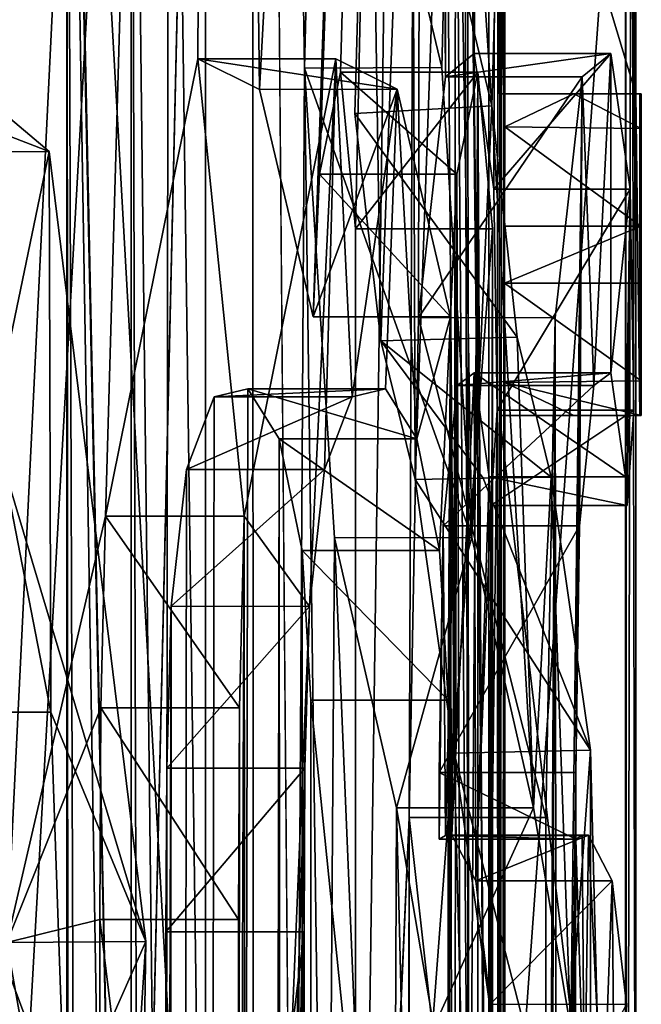
# Model space of a CAD drawing. Units: millimetres. Extents: x -47 to 179, y -10 to 395.
# Drawn here: x 18 to 19, y 118 to 119 of the extents above; entities that cross this region are included whole.
import ezdxf

# ---------------------------------------------------------------- set-up
doc = ezdxf.new("R2010")
doc.units = ezdxf.units.MM
doc.header["$LTSCALE"] = 101.851852
for name, color, linetype in [('1', 7, 'CONTINUOUS'), ('100', 7, 'CONTINUOUS'), ('101', 7, 'CONTINUOUS'), ('103', 7, 'CONTINUOUS'), ('111', 7, 'CONTINUOUS'), ('115', 7, 'CONTINUOUS'), ('116', 7, 'CONTINUOUS'), ('117', 7, 'CONTINUOUS'), ('118', 7, 'CONTINUOUS'), ('119', 7, 'CONTINUOUS'), ('120', 7, 'CONTINUOUS'), ('121', 7, 'CONTINUOUS'), ('122', 7, 'CONTINUOUS'), ('162', 7, 'CONTINUOUS'), ('164', 7, 'CONTINUOUS'), ('165', 7, 'CONTINUOUS'), ('166', 7, 'CONTINUOUS'), ('167', 7, 'CONTINUOUS'), ('168', 7, 'CONTINUOUS'), ('169', 7, 'CONTINUOUS'), ('170', 7, 'CONTINUOUS'), ('182', 7, 'CONTINUOUS'), ('184', 7, 'CONTINUOUS'), ('2', 7, 'CONTINUOUS'), ('200', 7, 'CONTINUOUS'), ('79', 7, 'CONTINUOUS'), ('80', 7, 'CONTINUOUS'), ('81', 7, 'CONTINUOUS'), ('85', 7, 'CONTINUOUS'), ('86', 7, 'CONTINUOUS'), ('87', 7, 'CONTINUOUS'), ('91', 7, 'CONTINUOUS'), ('92', 7, 'CONTINUOUS'), ('93', 7, 'CONTINUOUS'), ('95', 7, 'CONTINUOUS'), ('96', 7, 'CONTINUOUS')]:
    doc.layers.add(name, color=color, linetype=linetype)

msp = doc.modelspace()

# ---------------------------------------------------------------- linework, layer by layer
at = {"layer": '1', "color": 254, "linetype": 'Continuous', "true_color": 0xe6e6e6}
for points in [[(16.17879, 118.955, -8.972), (16.17879, 119.724, -8.972), (18.5, 133.25), (16.17879, 118.955, -8.972)], [(16.36899, 119.1121, -8.6201), (16.17879, 118.955, -8.972), (18.5, 133.25), (16.36899, 119.1121, -8.6201)], [(16.56055, 119.03614, -8.24611), (16.36899, 119.1121, -8.6201), (18.5, 133.25), (16.56055, 119.03614, -8.24611)], [(16.75479, 118.96752, -7.84392), (16.56055, 119.03614, -8.24611), (18.5, 133.25), (16.75479, 118.96752, -7.84392)], [(16.7881, 119.07938, -7.77237), (16.75479, 118.96752, -7.84392), (18.5, 133.25), (16.7881, 119.07938, -7.77237)], [(16.85971, 119.1135, -7.61579), (16.7881, 119.07938, -7.77237), (18.5, 133.25), (16.85971, 119.1135, -7.61579)], [(16.91527, 119.09777, -7.49158), (16.85971, 119.1135, -7.61579), (18.5, 133.25), (16.91527, 119.09777, -7.49158)], [(16.97283, 119.03635, -7.36024), (16.91527, 119.09777, -7.49158), (18.5, 133.25), (16.97283, 119.03635, -7.36024)], [(17.9845, 125.01406, -4.3368), (16.97283, 119.03635, -7.36024), (18.5, 133.25), (17.9845, 125.01406, -4.3368)], [(18.28815, 121.60553, -2.79172), (18.1345, 118.45922, -3.65923), (18.09862, 122.46568, -3.83277), (18.28815, 121.60553, -2.79172)], [(18.5, 121.69423), (18.47752, 119.11172, -0.91174), (18.46045, 121.568, -1.20898), (18.5, 121.69423)], [(18.49188, 119.012, -0.548), (18.47752, 119.11172, -0.91174), (18.5, 121.69423), (18.49188, 119.012, -0.548)], [(18.49439, 118.8499, -0.4554), (18.49188, 119.012, -0.548), (18.5, 121.69423), (18.49439, 118.8499, -0.4554)], [(18.49493, 118.23589, -0.43324), (18.49439, 118.8499, -0.4554), (18.5, 121.69423), (18.49493, 118.23589, -0.43324)], [(18.49648, 117.977, -0.361), (18.49493, 118.23589, -0.43324), (18.5, 121.69423), (18.49648, 117.977, -0.361)], [(18.49897, 117.74757, -0.19565), (18.49648, 117.977, -0.361), (18.5, 121.69423), (18.49897, 117.74757, -0.19565)], [(18.4997, 118.985, -0.106), (18.49897, 117.74757, -0.19565), (18.5, 121.69423), (18.4997, 118.985, -0.106)], [(18.49986, 119.0579, -0.07239), (18.4997, 118.985, -0.106), (18.5, 121.69423), (18.49986, 119.0579, -0.07239)], [(18.5, 119.082, -0.009), (18.49986, 119.0579, -0.07239), (18.5, 121.69423), (18.5, 119.082, -0.009)], [(18.20709, 118.772, -3.279), (18.1345, 118.45922, -3.65923), (18.28815, 121.60553, -2.79172), (18.20709, 118.772, -3.279)], [(18.27459, 119.10768, -2.87916), (18.20709, 118.772, -3.279), (18.28815, 121.60553, -2.79172), (18.27459, 119.10768, -2.87916)], [(18.31987, 119.08537, -2.57533), (18.27459, 119.10768, -2.87916), (18.28815, 121.60553, -2.79172), (18.31987, 119.08537, -2.57533)], [(18.44081, 121.298, -1.47875), (18.31987, 119.08537, -2.57533), (18.28815, 121.60553, -2.79172), (18.44081, 121.298, -1.47875)], [(18.46045, 121.568, -1.20898), (18.45643, 119.09454, -1.26898), (18.44081, 121.298, -1.47875), (18.46045, 121.568, -1.20898)], [(18.47752, 119.11172, -0.91174), (18.45643, 119.09454, -1.26898), (18.46045, 121.568, -1.20898), (18.47752, 119.11172, -0.91174)], [(18.35934, 118.91846, -2.277), (18.31987, 119.08537, -2.57533), (18.44081, 121.298, -1.47875), (18.35934, 118.91846, -2.277)], [(18.36402, 119.02302, -2.23894), (18.35934, 118.91846, -2.277), (18.44081, 121.298, -1.47875), (18.36402, 119.02302, -2.23894)], [(18.37944, 119.09804, -2.10864), (18.36402, 119.02302, -2.23894), (18.44081, 121.298, -1.47875), (18.37944, 119.09804, -2.10864)], [(18.39027, 118.983, -2.012), (18.37944, 119.09804, -2.10864), (18.44081, 121.298, -1.47875), (18.39027, 118.983, -2.012)], [(18.39027, 117.646, -2.012), (18.39027, 118.983, -2.012), (18.44081, 121.298, -1.47875), (18.39027, 117.646, -2.012)], [(18.42964, 118.551, -1.612), (18.39027, 117.646, -2.012), (18.44081, 121.298, -1.47875), (18.42964, 118.551, -1.612)], [(18.43659, 118.91791, -1.53037), (18.42964, 118.551, -1.612), (18.44081, 121.298, -1.47875), (18.43659, 118.91791, -1.53037)], [(18.45643, 119.09454, -1.26898), (18.43659, 118.91791, -1.53037), (18.44081, 121.298, -1.47875), (18.45643, 119.09454, -1.26898)], [(18.4997, 118.943, -0.106), (18.49897, 117.74757, -0.19565), (18.4997, 118.985, -0.106), (18.4997, 118.943, -0.106)], [(18.49971, 117.82597, -0.10443), (18.49897, 117.74757, -0.19565), (18.4997, 118.943, -0.106), (18.49971, 117.82597, -0.10443)], [(18.49986, 118.87018, -0.07254), (18.49971, 117.82597, -0.10443), (18.4997, 118.943, -0.106), (18.49986, 118.87018, -0.07254)], [(18.46492, 118.86803, -1.13873), (18.47752, 118.87735, -0.91173), (18.46104, 118.538, -1.2), (18.46492, 118.86803, -1.13873)], [(18.46104, 118.538, -1.2), (18.47752, 118.87735, -0.91173), (18.47862, 118.50445, -0.88915), (18.46104, 118.538, -1.2)], [(18.47752, 118.87735, -0.91173), (18.4884, 118.801, -0.655), (18.47862, 118.50445, -0.88915), (18.47752, 118.87735, -0.91173)], [(18.31132, 118.86556, -2.63545), (18.33448, 118.82882, -2.46916), (18.14467, 31.2, -3.60846), (18.31132, 118.86556, -2.63545)], [(18.2868, 118.8597, -2.80055), (18.31132, 118.86556, -2.63545), (18.14467, 31.2, -3.60846), (18.2868, 118.8597, -2.80055)], [(18.45455, 118.76501, -1.29599), (18.46492, 118.86803, -1.13873), (18.45639, 118.5376, -1.26949), (18.45455, 118.76501, -1.29599)], [(18.45639, 118.5376, -1.26949), (18.46492, 118.86803, -1.13873), (18.46104, 118.538, -1.2), (18.45639, 118.5376, -1.26949)], [(18.5, 118.846, -0.009), (18.49971, 117.82597, -0.10443), (18.49986, 118.87018, -0.07254), (18.5, 118.846, -0.009)], [(18.26642, 118.80641, -2.93053), (18.2868, 118.8597, -2.80055), (18.14467, 31.2, -3.60846), (18.26642, 118.80641, -2.93053)], [(18.48964, 118.78, -0.619), (18.49439, 118.8499, -0.4554), (18.48913, 118.41386, -0.63411), (18.48964, 118.78, -0.619)], [(18.48913, 118.41386, -0.63411), (18.49439, 118.8499, -0.4554), (18.49493, 118.23589, -0.43324), (18.48913, 118.41386, -0.63411)], [(18.4964, 117.8762, 0.36482), (18.49764, 117.77747, 0.29577), (18.49608, 118.846, 0.381), (18.4964, 117.8762, 0.36482)], [(18.49608, 118.846, 0.381), (18.49764, 117.77747, 0.29577), (18.49909, 118.846, 0.18372), (18.49608, 118.846, 0.381)], [(18.49608, 118.007, 0.381), (18.4964, 117.8762, 0.36482), (18.49608, 118.846, 0.381), (18.49608, 118.007, 0.381)], [(18.49764, 117.77747, 0.29577), (18.49915, 117.73922, 0.17729), (18.49909, 118.846, 0.18372), (18.49764, 117.77747, 0.29577)], [(18.49915, 117.73922, 0.17729), (18.49999, 117.7827, 0.02061), (18.49909, 118.846, 0.18372), (18.49915, 117.73922, 0.17729)], [(18.49909, 118.846, 0.18372), (18.49999, 117.7827, 0.02061), (18.5, 118.846, -0.009), (18.49909, 118.846, 0.18372)], [(18.49999, 117.7827, 0.02061), (18.49971, 117.82597, -0.10443), (18.5, 118.846, -0.009), (18.49999, 117.7827, 0.02061)], [(18.14467, 31.2, -3.60846), (18.33448, 118.82882, -2.46916), (18.34179, 31.2, -2.4143), (18.14467, 31.2, -3.60846)], [(18.33448, 118.82882, -2.46916), (18.35129, 118.7469, -2.34096), (18.34179, 31.2, -2.4143), (18.33448, 118.82882, -2.46916)], [(18.25525, 118.70601, -2.99931), (18.26642, 118.80641, -2.93053), (18.14467, 31.2, -3.60846), (18.25525, 118.70601, -2.99931)], [(18.4884, 118.801, -0.655), (18.48964, 118.78, -0.619), (18.47862, 118.50445, -0.88915), (18.4884, 118.801, -0.655)], [(18.47862, 118.50445, -0.88915), (18.48964, 118.78, -0.619), (18.48913, 118.41386, -0.63411), (18.47862, 118.50445, -0.88915)], [(18.20709, 118.772, -3.279), (18.20362, 118.63143, -3.2982), (18.1345, 118.45922, -3.65923), (18.20709, 118.772, -3.279)], [(18.45162, 118.584, -1.337), (18.45455, 118.76501, -1.29599), (18.45162, 118.535, -1.337), (18.45162, 118.584, -1.337)], [(18.45162, 118.535, -1.337), (18.45455, 118.76501, -1.29599), (18.45639, 118.5376, -1.26949), (18.45162, 118.535, -1.337)], [(18.35129, 118.7469, -2.34096), (18.3576, 118.637, -2.291), (18.34179, 31.2, -2.4143), (18.35129, 118.7469, -2.34096)], [(18.25134, 117.646, -3.023), (18.25525, 118.70601, -2.99931), (18.14467, 31.2, -3.60846), (18.25134, 117.646, -3.023)], [(18.25189, 118.5872, -3.01967), (18.25525, 118.70601, -2.99931), (18.25134, 117.646, -3.023), (18.25189, 118.5872, -3.01967)], [(18.3576, 118.637, -2.291), (18.3576, 117.646, -2.291), (18.34179, 31.2, -2.4143), (18.3576, 118.637, -2.291)], [(18.20362, 118.63143, -3.2982), (18.20293, 118.476, -3.302), (18.1345, 118.45922, -3.65923), (18.20362, 118.63143, -3.2982)], [(18.25134, 118.467, -3.023), (18.25189, 118.5872, -3.01967), (18.25134, 117.646, -3.023), (18.25134, 118.467, -3.023)], [(18.39027, 117.646, -2.012), (18.42964, 118.551, -1.612), (18.34179, 31.2, -2.4143), (18.39027, 117.646, -2.012)], [(18.42964, 118.551, -1.612), (18.42964, 117.646, -1.612), (18.34179, 31.2, -2.4143), (18.42964, 118.551, -1.612)], [(18.1345, 118.45922, -3.65923), (18.20293, 118.476, -3.302), (18.14467, 31.2, -3.60846), (18.1345, 118.45922, -3.65923)], [(18.20293, 118.476, -3.302), (18.20293, 117.646, -3.302), (18.14467, 31.2, -3.60846), (18.20293, 118.476, -3.302)], [(17.86989, 31.2, -4.78717), (18.1345, 118.45922, -3.65923), (18.14467, 31.2, -3.60846), (17.86989, 31.2, -4.78717)]]:
    msp.add_3dface(points, dxfattribs=at)
at = {"layer": '100', "linetype": 'Continuous'}
for points in [[(18.42043, 118.558, 1.714), (18.44775, 118.39707, 1.38943), (18.52086, 118.558, 1.714), (18.42043, 118.558, 1.714)], [(18.52086, 118.558, 1.714), (18.44775, 118.39707, 1.38943), (18.54804, 118.39701, 1.38937), (18.52086, 118.558, 1.714)]]:
    msp.add_3dface(points, dxfattribs=at)
at = {"layer": '101', "linetype": 'Continuous'}
for points in [[(18.36235, 119.48321, 2.25257), (18.35289, 119.10084, 2.32842), (18.45368, 119.10139, 2.32847), (18.36235, 119.48321, 2.25257)], [(18.46314, 119.48377, 2.25223), (18.36235, 119.48321, 2.25257), (18.45368, 119.10139, 2.32847), (18.46314, 119.48377, 2.25223)], [(18.45368, 119.10139, 2.32847), (18.35289, 119.10084, 2.32842), (18.47565, 118.75633, 2.14719), (18.45368, 119.10139, 2.32847)], [(18.35289, 119.10084, 2.32842), (18.375, 118.75613, 2.14695), (18.47565, 118.75633, 2.14719), (18.35289, 119.10084, 2.32842)], [(18.375, 118.75613, 2.14695), (18.42043, 118.558, 1.714), (18.47565, 118.75633, 2.14719), (18.375, 118.75613, 2.14695)], [(18.42043, 118.558, 1.714), (18.52086, 118.558, 1.714), (18.47565, 118.75633, 2.14719), (18.42043, 118.558, 1.714)]]:
    msp.add_3dface(points, dxfattribs=at)
at = {"layer": '103', "linetype": 'Continuous'}
for points in [[(17.97592, 119.11295, -4.37221), (18.06329, 119.03939, -3.99593), (18.16558, 119.03969, -3.99647), (17.97592, 119.11295, -4.37221)], [(18.07875, 119.11291, -4.37252), (17.97592, 119.11295, -4.37221), (18.16558, 119.03969, -3.99647), (18.07875, 119.11291, -4.37252)], [(18.16558, 119.03969, -3.99647), (18.06329, 119.03939, -3.99593), (18.23649, 118.45983, -3.6593), (18.16558, 119.03969, -3.99647)], [(18.06329, 119.03939, -3.99593), (18.1345, 118.45922, -3.65923), (18.23649, 118.45983, -3.6593), (18.06329, 119.03939, -3.99593)], [(18.1345, 118.45922, -3.65923), (18.12638, 117.93139, -3.69925), (18.22846, 117.93189, -3.69909), (18.1345, 118.45922, -3.65923)], [(18.23649, 118.45983, -3.6593), (18.1345, 118.45922, -3.65923), (18.22846, 117.93189, -3.69909), (18.23649, 118.45983, -3.6593)]]:
    msp.add_3dface(points, dxfattribs=at)
at = {"layer": '111', "linetype": 'Continuous'}
for points in [[(18.1668, 118.62815, -3.99091), (18.06439, 118.62827, -3.99096), (18.12479, 118.84384, -4.17757), (18.1668, 118.62815, -3.99091)], [(18.07492, 118.326, -3.943), (18.06439, 118.62827, -3.99096), (18.17726, 118.326, -3.943), (18.07492, 118.326, -3.943)], [(18.17726, 118.326, -3.943), (18.06439, 118.62827, -3.99096), (18.1668, 118.62815, -3.99091), (18.17726, 118.326, -3.943)]]:
    msp.add_3dface(points, dxfattribs=at)
at = {"layer": '115', "linetype": 'Continuous'}
for points in [[(18.46104, 118.538, -1.2), (18.47862, 118.50445, -0.88915), (18.56125, 118.538, -1.2), (18.46104, 118.538, -1.2)], [(18.56125, 118.538, -1.2), (18.47862, 118.50445, -0.88915), (18.57874, 118.50441, -0.88898), (18.56125, 118.538, -1.2)], [(18.47862, 118.50445, -0.88915), (18.48913, 118.41386, -0.63411), (18.57874, 118.50441, -0.88898), (18.47862, 118.50445, -0.88915)], [(18.57874, 118.50441, -0.88898), (18.48913, 118.41386, -0.63411), (18.58919, 118.41378, -0.63397), (18.57874, 118.50441, -0.88898)], [(18.48913, 118.41386, -0.63411), (18.49493, 118.23589, -0.43324), (18.58919, 118.41378, -0.63397), (18.48913, 118.41386, -0.63411)]]:
    msp.add_3dface(points, dxfattribs=at)
at = {"layer": '116', "linetype": 'Continuous'}
for points in [[(18.45162, 118.535, -1.337), (18.45639, 118.5376, -1.26949), (18.55188, 118.535, -1.337), (18.45162, 118.535, -1.337)], [(18.45639, 118.5376, -1.26949), (18.46104, 118.538, -1.2), (18.55663, 118.5376, -1.26949), (18.45639, 118.5376, -1.26949)], [(18.55188, 118.535, -1.337), (18.45639, 118.5376, -1.26949), (18.55663, 118.5376, -1.26949), (18.55188, 118.535, -1.337)], [(18.46104, 118.538, -1.2), (18.56125, 118.538, -1.2), (18.55663, 118.5376, -1.26949), (18.46104, 118.538, -1.2)]]:
    msp.add_3dface(points, dxfattribs=at)
at = {"layer": '117', "linetype": 'Continuous'}
for points in [[(18.45162, 118.584, -1.337), (18.45162, 118.535, -1.337), (18.55188, 118.535, -1.337), (18.45162, 118.584, -1.337)], [(18.45162, 118.584, -1.337), (18.55188, 118.535, -1.337), (18.55188, 118.584, -1.337), (18.45162, 118.584, -1.337)]]:
    msp.add_3dface(points, dxfattribs=at)
at = {"layer": '118', "linetype": 'Continuous'}
for points in [[(18.47752, 118.87735, -0.91173), (18.46492, 118.86803, -1.13873), (18.57764, 118.87735, -0.91173), (18.47752, 118.87735, -0.91173)], [(18.57764, 118.87735, -0.91173), (18.46492, 118.86803, -1.13873), (18.56511, 118.86802, -1.13876), (18.57764, 118.87735, -0.91173)], [(18.4884, 118.801, -0.655), (18.47752, 118.87735, -0.91173), (18.58846, 118.801, -0.655), (18.4884, 118.801, -0.655)], [(18.58846, 118.801, -0.655), (18.47752, 118.87735, -0.91173), (18.57764, 118.87735, -0.91173), (18.58846, 118.801, -0.655)], [(18.46492, 118.86803, -1.13873), (18.45455, 118.76501, -1.29599), (18.56511, 118.86802, -1.13876), (18.46492, 118.86803, -1.13873)], [(18.56511, 118.86802, -1.13876), (18.45455, 118.76501, -1.29599), (18.55479, 118.76498, -1.29601), (18.56511, 118.86802, -1.13876)], [(18.45455, 118.76501, -1.29599), (18.45162, 118.584, -1.337), (18.55479, 118.76498, -1.29601), (18.45455, 118.76501, -1.29599)], [(18.45162, 118.584, -1.337), (18.55188, 118.584, -1.337), (18.55479, 118.76498, -1.29601), (18.45162, 118.584, -1.337)]]:
    msp.add_3dface(points, dxfattribs=at)
at = {"layer": '119', "linetype": 'Continuous'}
for points in [[(18.48964, 118.78, -0.619), (18.4884, 118.801, -0.655), (18.5897, 118.78, -0.619), (18.48964, 118.78, -0.619)], [(18.4884, 118.801, -0.655), (18.58846, 118.801, -0.655), (18.5897, 118.78, -0.619), (18.4884, 118.801, -0.655)]]:
    msp.add_3dface(points, dxfattribs=at)
at = {"layer": '120', "linetype": 'Continuous'}
for points in [[(18.49188, 119.012, -0.548), (18.49439, 118.8499, -0.4554), (18.59193, 119.012, -0.548), (18.49188, 119.012, -0.548)], [(18.59193, 119.012, -0.548), (18.49439, 118.8499, -0.4554), (18.59442, 118.84989, -0.45541), (18.59193, 119.012, -0.548)], [(18.49439, 118.8499, -0.4554), (18.48964, 118.78, -0.619), (18.59442, 118.84989, -0.45541), (18.49439, 118.8499, -0.4554)], [(18.48964, 118.78, -0.619), (18.5897, 118.78, -0.619), (18.59442, 118.84989, -0.45541), (18.48964, 118.78, -0.619)]]:
    msp.add_3dface(points, dxfattribs=at)
at = {"layer": '121', "linetype": 'Continuous'}
for points in [[(18.45643, 119.09454, -1.26898), (18.47752, 119.11172, -0.91174), (18.57763, 119.11175, -0.91205), (18.45643, 119.09454, -1.26898)], [(18.55664, 119.09446, -1.2693), (18.45643, 119.09454, -1.26898), (18.57763, 119.11175, -0.91205), (18.55664, 119.09446, -1.2693)], [(18.47752, 119.11172, -0.91174), (18.49188, 119.012, -0.548), (18.57763, 119.11175, -0.91205), (18.47752, 119.11172, -0.91174)], [(18.49188, 119.012, -0.548), (18.59193, 119.012, -0.548), (18.57763, 119.11175, -0.91205), (18.49188, 119.012, -0.548)], [(18.43659, 118.91791, -1.53037), (18.45643, 119.09454, -1.26898), (18.55664, 119.09446, -1.2693), (18.43659, 118.91791, -1.53037)], [(18.53693, 118.91776, -1.53047), (18.43659, 118.91791, -1.53037), (18.55664, 119.09446, -1.2693), (18.53693, 118.91776, -1.53047)], [(18.42964, 118.551, -1.612), (18.43659, 118.91791, -1.53037), (18.53002, 118.551, -1.612), (18.42964, 118.551, -1.612)], [(18.53002, 118.551, -1.612), (18.43659, 118.91791, -1.53037), (18.53693, 118.91776, -1.53047), (18.53002, 118.551, -1.612)]]:
    msp.add_3dface(points, dxfattribs=at)
at = {"layer": '122', "linetype": 'Continuous'}
for points in [[(18.42964, 117.646, -1.612), (18.42964, 118.551, -1.612), (18.53002, 117.646, -1.612), (18.42964, 117.646, -1.612)], [(18.42964, 118.551, -1.612), (18.53002, 118.551, -1.612), (18.53002, 117.646, -1.612), (18.42964, 118.551, -1.612)]]:
    msp.add_3dface(points, dxfattribs=at)
at = {"layer": '162', "linetype": 'Continuous'}
for points in [[(18.48826, 119.414, 0.659), (18.48826, 118.027, 0.659), (18.58832, 119.414, 0.659), (18.48826, 119.414, 0.659)], [(18.48826, 118.027, 0.659), (18.58832, 118.027, 0.659), (18.58832, 119.414, 0.659), (18.48826, 118.027, 0.659)]]:
    msp.add_3dface(points, dxfattribs=at)
at = {"layer": '164', "linetype": 'Continuous'}
for points in [[(18.49608, 119.082, 0.381), (18.49608, 119.414, 0.381), (18.5961, 119.082, 0.381), (18.49608, 119.082, 0.381)], [(18.49608, 119.414, 0.381), (18.5961, 119.414, 0.381), (18.5961, 119.082, 0.381), (18.49608, 119.414, 0.381)]]:
    msp.add_3dface(points, dxfattribs=at)
at = {"layer": '165', "linetype": 'Continuous'}
for points in [[(18.49909, 119.082, 0.18372), (18.49608, 119.082, 0.381), (18.59902, 119.082, 0.19051), (18.49909, 119.082, 0.18372)], [(18.49608, 119.082, 0.381), (18.5961, 119.082, 0.381), (18.59902, 119.082, 0.19051), (18.49608, 119.082, 0.381)], [(18.5, 119.082, -0.009), (18.49909, 119.082, 0.18372), (18.6, 119.082), (18.5, 119.082, -0.009)], [(18.6, 119.082), (18.49909, 119.082, 0.18372), (18.59902, 119.082, 0.19051), (18.6, 119.082)], [(18.55045, 119.082, -0.00956), (18.5, 119.082, -0.009), (18.6, 119.082), (18.55045, 119.082, -0.00956)]]:
    msp.add_3dface(points, dxfattribs=at)
at = {"layer": '166', "linetype": 'Continuous'}
for points in [[(18.49986, 119.0579, -0.07239), (18.5, 119.082, -0.009), (18.55045, 119.082, -0.00956), (18.49986, 119.0579, -0.07239)], [(18.49986, 119.0579, -0.07239), (18.55045, 119.082, -0.00956), (18.59985, 119.05655, -0.07415), (18.49986, 119.0579, -0.07239)], [(18.55045, 119.082, -0.00956), (18.6, 119.082), (18.59985, 119.05655, -0.07415), (18.55045, 119.082, -0.00956)], [(18.4997, 118.985, -0.106), (18.49986, 119.0579, -0.07239), (18.5997, 118.985, -0.106), (18.4997, 118.985, -0.106)], [(18.5997, 118.985, -0.106), (18.49986, 119.0579, -0.07239), (18.59985, 119.05655, -0.07415), (18.5997, 118.985, -0.106)]]:
    msp.add_3dface(points, dxfattribs=at)
at = {"layer": '167', "linetype": 'Continuous'}
for points in [[(18.4997, 118.943, -0.106), (18.4997, 118.985, -0.106), (18.5997, 118.985, -0.106), (18.4997, 118.943, -0.106)], [(18.4997, 118.943, -0.106), (18.5997, 118.985, -0.106), (18.5997, 118.943, -0.106), (18.4997, 118.943, -0.106)]]:
    msp.add_3dface(points, dxfattribs=at)
at = {"layer": '168', "linetype": 'Continuous'}
for points in [[(18.49986, 118.87018, -0.07254), (18.4997, 118.943, -0.106), (18.59985, 118.87146, -0.07419), (18.49986, 118.87018, -0.07254)], [(18.4997, 118.943, -0.106), (18.5997, 118.943, -0.106), (18.59985, 118.87146, -0.07419), (18.4997, 118.943, -0.106)], [(18.6, 118.846), (18.49986, 118.87018, -0.07254), (18.59985, 118.87146, -0.07419), (18.6, 118.846)], [(18.5, 118.846, -0.009), (18.49986, 118.87018, -0.07254), (18.55045, 118.846, -0.00956), (18.5, 118.846, -0.009)], [(18.55045, 118.846, -0.00956), (18.49986, 118.87018, -0.07254), (18.6, 118.846), (18.55045, 118.846, -0.00956)]]:
    msp.add_3dface(points, dxfattribs=at)
at = {"layer": '169', "linetype": 'Continuous'}
for points in [[(18.49608, 118.846, 0.381), (18.49909, 118.846, 0.18372), (18.5961, 118.846, 0.381), (18.49608, 118.846, 0.381)], [(18.49909, 118.846, 0.18372), (18.5, 118.846, -0.009), (18.6, 118.846), (18.49909, 118.846, 0.18372)], [(18.49909, 118.846, 0.18372), (18.6, 118.846), (18.59902, 118.846, 0.19051), (18.49909, 118.846, 0.18372)], [(18.5961, 118.846, 0.381), (18.49909, 118.846, 0.18372), (18.59902, 118.846, 0.19051), (18.5961, 118.846, 0.381)], [(18.5, 118.846, -0.009), (18.55045, 118.846, -0.00956), (18.6, 118.846), (18.5, 118.846, -0.009)]]:
    msp.add_3dface(points, dxfattribs=at)
at = {"layer": '170', "linetype": 'Continuous'}
for points in [[(18.49608, 118.007, 0.381), (18.49608, 118.846, 0.381), (18.5961, 118.007, 0.381), (18.49608, 118.007, 0.381)], [(18.49608, 118.846, 0.381), (18.5961, 118.846, 0.381), (18.5961, 118.007, 0.381), (18.49608, 118.846, 0.381)]]:
    msp.add_3dface(points, dxfattribs=at)
at = {"layer": '182', "linetype": 'Continuous'}
for points in [[(18.12377, 119.724, 3.712), (18.12377, 117.908, 3.712), (18.22583, 119.724, 3.712), (18.12377, 119.724, 3.712)], [(18.12377, 117.908, 3.712), (18.22583, 117.908, 3.712), (18.22583, 119.724, 3.712), (18.12377, 117.908, 3.712)]]:
    msp.add_3dface(points, dxfattribs=at)
at = {"layer": '184', "linetype": 'Continuous'}
for points in [[(18.17849, 117.917, 3.434), (18.17849, 119.724, 3.434), (18.28025, 117.917, 3.434), (18.17849, 117.917, 3.434)], [(18.17849, 119.724, 3.434), (18.28025, 119.724, 3.434), (18.28025, 117.917, 3.434), (18.17849, 119.724, 3.434)]]:
    msp.add_3dface(points, dxfattribs=at)
at = {"layer": '2', "color": 254, "linetype": 'Continuous', "true_color": 0xe6e6e6}
for points in [[(18.17849, 119.724, 3.434), (18.2241, 117.60285, 3.18308), (18.12431, 122.31437, 3.70935), (18.17849, 119.724, 3.434)], [(18.12431, 122.31437, 3.70935), (18.2241, 117.60285, 3.18308), (18.31423, 121.52535, 2.61517), (18.12431, 122.31437, 3.70935)], [(18.5, 119.082, -0.009), (18.5, 121.69423), (18.45524, 121.30437, 1.28616), (18.5, 119.082, -0.009)], [(18.31423, 121.52535, 2.61517), (18.2241, 117.60285, 3.18308), (18.34179, 31.2, 2.4143), (18.31423, 121.52535, 2.61517)], [(18.35289, 119.10084, 2.32842), (18.36235, 119.48321, 2.25257), (18.31423, 121.52535, 2.61517), (18.35289, 119.10084, 2.32842)], [(18.34545, 117.83842, 2.38633), (18.35289, 119.10084, 2.32842), (18.31423, 121.52535, 2.61517), (18.34545, 117.83842, 2.38633)], [(18.34545, 117.83842, 2.38633), (18.31423, 121.52535, 2.61517), (18.34179, 31.2, 2.4143), (18.34545, 117.83842, 2.38633)], [(18.5, 119.082, -0.009), (18.45524, 121.30437, 1.28616), (18.49909, 119.082, 0.18372), (18.5, 119.082, -0.009)], [(18.45524, 121.30437, 1.28616), (18.47246, 119.51071, 1.00906), (18.48826, 118.027, 0.659), (18.45524, 121.30437, 1.28616)], [(18.49909, 119.082, 0.18372), (18.45524, 121.30437, 1.28616), (18.49608, 119.414, 0.381), (18.49909, 119.082, 0.18372)], [(18.48826, 119.414, 0.659), (18.45524, 121.30437, 1.28616), (18.48826, 118.027, 0.659), (18.48826, 119.414, 0.659)], [(18.17966, 117.84548, 3.42781), (18.18526, 117.791, 3.398), (18.17849, 119.724, 3.434), (18.17966, 117.84548, 3.42781)], [(18.17849, 119.724, 3.434), (18.18526, 117.791, 3.398), (18.21121, 117.74471, 3.25604), (18.17849, 119.724, 3.434)], [(18.17849, 117.917, 3.434), (18.17966, 117.84548, 3.42781), (18.17849, 119.724, 3.434), (18.17849, 117.917, 3.434)], [(18.2241, 117.60285, 3.18308), (18.17849, 119.724, 3.434), (18.21121, 117.74471, 3.25604), (18.2241, 117.60285, 3.18308)], [(18.40026, 119.44775, 1.91847), (18.40902, 118.90081, 1.8325), (18.43174, 119.51898, 1.58778), (18.40026, 119.44775, 1.91847)], [(18.40902, 118.90081, 1.8325), (18.43403, 118.799, 1.561), (18.43174, 119.51898, 1.58778), (18.40902, 118.90081, 1.8325)], [(18.43174, 119.51898, 1.58778), (18.43403, 118.799, 1.561), (18.45636, 119.425, 1.27), (18.43174, 119.51898, 1.58778)], [(18.4704, 119.40633, 1.04617), (18.47349, 118.166, 0.99), (18.47246, 119.51071, 1.00906), (18.4704, 119.40633, 1.04617)], [(18.47246, 119.51071, 1.00906), (18.47349, 118.166, 0.99), (18.48826, 118.027, 0.659), (18.47246, 119.51071, 1.00906)], [(18.38998, 119.06765, 2.0146), (18.40902, 118.90081, 1.8325), (18.40026, 119.44775, 1.91847), (18.38998, 119.06765, 2.0146)], [(18.43403, 118.799, 1.561), (18.4628, 118.59804, 1.17266), (18.45636, 119.425, 1.27), (18.43403, 118.799, 1.561)], [(18.45636, 119.425, 1.27), (18.4628, 118.59804, 1.17266), (18.46388, 119.36877, 1.15541), (18.45636, 119.425, 1.27)], [(18.49608, 119.082, 0.381), (18.49909, 119.082, 0.18372), (18.49608, 119.414, 0.381), (18.49608, 119.082, 0.381)], [(18.46388, 119.36877, 1.15541), (18.47349, 118.166, 0.99), (18.4704, 119.40633, 1.04617), (18.46388, 119.36877, 1.15541)], [(18.4628, 118.59804, 1.17266), (18.47349, 118.166, 0.99), (18.46388, 119.36877, 1.15541), (18.4628, 118.59804, 1.17266)], [(18.36896, 117.895, 2.198), (18.35289, 119.10084, 2.32842), (18.34545, 117.83842, 2.38633), (18.36896, 117.895, 2.198)], [(18.375, 118.75613, 2.14695), (18.35289, 119.10084, 2.32842), (18.36896, 117.895, 2.198), (18.375, 118.75613, 2.14695)], [(18.41708, 117.74925, 1.74962), (18.375, 118.75613, 2.14695), (18.36896, 117.895, 2.198), (18.41708, 117.74925, 1.74962)], [(18.42043, 118.558, 1.714), (18.375, 118.75613, 2.14695), (18.41708, 117.74925, 1.74962), (18.42043, 118.558, 1.714)], [(18.43922, 117.78773, 1.49837), (18.42043, 118.558, 1.714), (18.41708, 117.74925, 1.74962), (18.43922, 117.78773, 1.49837)], [(18.44775, 118.39707, 1.38943), (18.42043, 118.558, 1.714), (18.43922, 117.78773, 1.49837), (18.44775, 118.39707, 1.38943)], [(18.04086, 118.549, 4.096), (18.04086, 117.646, 4.096), (18.14467, 31.2, 3.60846), (18.04086, 118.549, 4.096)], [(18.12377, 117.908, 3.712), (18.04086, 118.549, 4.096), (18.14467, 31.2, 3.60846), (18.12377, 117.908, 3.712)]]:
    msp.add_3dface(points, dxfattribs=at)
at = {"layer": '200', "color": 250, "linetype": 'Continuous', "true_color": 0x282828}
for points in [[(18.22583, 119.724, 3.712), (18.25085, 117.58126, 3.58699), (18.25358, 119.863, 3.57309), (18.22583, 119.724, 3.712)], [(18.25358, 119.863, 3.57309), (18.25085, 117.58126, 3.58699), (18.28025, 117.917, 3.434), (18.25358, 119.863, 3.57309)], [(18.28025, 119.724, 3.434), (18.25358, 119.863, 3.57309), (18.28025, 117.917, 3.434), (18.28025, 119.724, 3.434)], [(18.22583, 117.908, 3.712), (18.23152, 117.71383, 3.684), (18.22583, 119.724, 3.712), (18.22583, 117.908, 3.712)], [(18.23152, 117.71383, 3.684), (18.25085, 117.58126, 3.58699), (18.22583, 119.724, 3.712), (18.23152, 117.71383, 3.684)], [(18.58832, 119.414, 0.659), (18.58943, 117.747, 0.627), (18.59281, 119.55297, 0.51723), (18.58832, 119.414, 0.659)], [(18.59281, 119.55297, 0.51723), (18.58943, 117.747, 0.627), (18.5961, 118.007, 0.381), (18.59281, 119.55297, 0.51723)], [(18.5961, 119.414, 0.381), (18.59281, 119.55297, 0.51723), (18.5961, 119.082, 0.381), (18.5961, 119.414, 0.381)], [(18.5961, 119.082, 0.381), (18.59281, 119.55297, 0.51723), (18.5961, 118.846, 0.381), (18.5961, 119.082, 0.381)], [(18.5961, 118.846, 0.381), (18.59281, 119.55297, 0.51723), (18.5961, 118.007, 0.381), (18.5961, 118.846, 0.381)], [(18.46314, 119.48377, 2.25223), (18.45368, 119.10139, 2.32847), (18.47565, 118.75633, 2.14719), (18.46314, 119.48377, 2.25223)], [(18.49029, 119.07327, 2.01722), (18.50112, 119.44991, 1.91539), (18.46314, 119.48377, 2.25223), (18.49029, 119.07327, 2.01722)], [(18.49029, 119.07327, 2.01722), (18.46314, 119.48377, 2.25223), (18.47565, 118.75633, 2.14719), (18.49029, 119.07327, 2.01722)], [(18.58852, 117.87951, 0.65348), (18.58943, 117.747, 0.627), (18.58832, 119.414, 0.659), (18.58852, 117.87951, 0.65348)], [(18.58832, 118.027, 0.659), (18.58852, 117.87951, 0.65348), (18.58832, 119.414, 0.659), (18.58832, 118.027, 0.659)], [(18.07875, 119.11291, -4.37252), (18.16558, 119.03969, -3.99647), (18.12479, 118.84384, -4.17757), (18.07875, 119.11291, -4.37252)], [(18.56511, 118.86802, -1.13876), (18.55664, 119.09446, -1.2693), (18.57763, 119.11175, -0.91205), (18.56511, 118.86802, -1.13876)], [(18.57764, 118.87735, -0.91173), (18.56511, 118.86802, -1.13876), (18.57763, 119.11175, -0.91205), (18.57764, 118.87735, -0.91173)], [(18.59193, 119.012, -0.548), (18.57764, 118.87735, -0.91173), (18.57763, 119.11175, -0.91205), (18.59193, 119.012, -0.548)], [(18.30869, 118.772, -3.279), (18.37581, 119.10767, -2.8792), (18.35657, 118.70587, -2.99936), (18.30869, 118.772, -3.279)], [(18.37581, 119.10767, -2.8792), (18.36766, 118.80628, -2.93068), (18.35657, 118.70587, -2.99936), (18.37581, 119.10767, -2.8792)], [(18.37581, 119.10767, -2.8792), (18.38792, 118.85966, -2.80078), (18.36766, 118.80628, -2.93068), (18.37581, 119.10767, -2.8792)], [(18.37581, 119.10767, -2.8792), (18.42084, 119.08539, -2.5754), (18.38792, 118.85966, -2.80078), (18.37581, 119.10767, -2.8792)], [(18.47015, 117.549, -2.194), (18.46475, 119.02302, -2.23894), (18.48009, 119.09804, -2.10863), (18.47015, 117.549, -2.194)], [(18.48005, 117.549, -2.109), (18.47015, 117.549, -2.194), (18.48009, 119.09804, -2.10863), (18.48005, 117.549, -2.109)], [(18.48774, 117.57762, -2.04043), (18.48005, 117.549, -2.109), (18.48009, 119.09804, -2.10863), (18.48774, 117.57762, -2.04043)], [(18.49086, 118.983, -2.012), (18.48774, 117.57762, -2.04043), (18.48009, 119.09804, -2.10863), (18.49086, 118.983, -2.012)], [(18.53693, 118.91776, -1.53047), (18.55664, 119.09446, -1.2693), (18.5382, 117.549, -1.515), (18.53693, 118.91776, -1.53047)], [(18.55664, 119.09446, -1.2693), (18.55188, 118.584, -1.337), (18.5382, 117.549, -1.515), (18.55664, 119.09446, -1.2693)], [(18.55479, 118.76498, -1.29601), (18.55188, 118.584, -1.337), (18.55664, 119.09446, -1.2693), (18.55479, 118.76498, -1.29601)], [(18.56511, 118.86802, -1.13876), (18.55479, 118.76498, -1.29601), (18.55664, 119.09446, -1.2693), (18.56511, 118.86802, -1.13876)], [(18.42084, 119.08539, -2.5754), (18.41231, 118.86558, -2.63569), (18.38792, 118.85966, -2.80078), (18.42084, 119.08539, -2.5754)], [(18.42084, 119.08539, -2.5754), (18.43536, 118.82888, -2.46932), (18.41231, 118.86558, -2.63569), (18.42084, 119.08539, -2.5754)], [(18.42084, 119.08539, -2.5754), (18.4601, 118.91846, -2.277), (18.43536, 118.82888, -2.46932), (18.42084, 119.08539, -2.5754)], [(18.59902, 119.082, 0.19051), (18.5961, 119.082, 0.381), (18.59902, 118.846, 0.19051), (18.59902, 119.082, 0.19051)], [(18.5961, 119.082, 0.381), (18.5961, 118.846, 0.381), (18.59902, 118.846, 0.19051), (18.5961, 119.082, 0.381)], [(18.6, 119.082), (18.59902, 119.082, 0.19051), (18.6, 118.846), (18.6, 119.082)], [(18.6, 118.846), (18.59902, 119.082, 0.19051), (18.59902, 118.846, 0.19051), (18.6, 118.846)], [(18.59985, 119.05655, -0.07415), (18.6, 119.082), (18.59985, 118.87146, -0.07419), (18.59985, 119.05655, -0.07415)], [(18.6, 119.082), (18.6, 118.846), (18.59985, 118.87146, -0.07419), (18.6, 119.082)], [(18.52086, 118.558, 1.714), (18.49029, 119.07327, 2.01722), (18.47565, 118.75633, 2.14719), (18.52086, 118.558, 1.714)], [(18.50897, 118.90356, 1.83795), (18.49029, 119.07327, 2.01722), (18.52086, 118.558, 1.714), (18.50897, 118.90356, 1.83795)], [(18.5997, 118.985, -0.106), (18.59985, 119.05655, -0.07415), (18.5997, 118.943, -0.106), (18.5997, 118.985, -0.106)], [(18.5997, 118.943, -0.106), (18.59985, 119.05655, -0.07415), (18.59985, 118.87146, -0.07419), (18.5997, 118.943, -0.106)], [(18.16558, 119.03969, -3.99647), (18.1668, 118.62815, -3.99091), (18.12479, 118.84384, -4.17757), (18.16558, 119.03969, -3.99647)], [(18.16558, 119.03969, -3.99647), (18.23649, 118.45983, -3.6593), (18.1668, 118.62815, -3.99091), (18.16558, 119.03969, -3.99647)], [(18.46187, 117.57766, -2.2626), (18.4601, 118.91846, -2.277), (18.46475, 119.02302, -2.23894), (18.46187, 117.57766, -2.2626)], [(18.47015, 117.549, -2.194), (18.46187, 117.57766, -2.2626), (18.46475, 119.02302, -2.23894), (18.47015, 117.549, -2.194)], [(18.58846, 118.801, -0.655), (18.57764, 118.87735, -0.91173), (18.59193, 119.012, -0.548), (18.58846, 118.801, -0.655)], [(18.5897, 118.78, -0.619), (18.58846, 118.801, -0.655), (18.59193, 119.012, -0.548), (18.5897, 118.78, -0.619)], [(18.5897, 118.78, -0.619), (18.59193, 119.012, -0.548), (18.59442, 118.84989, -0.45541), (18.5897, 118.78, -0.619)], [(18.49086, 117.646, -2.012), (18.48774, 117.57762, -2.04043), (18.49086, 118.983, -2.012), (18.49086, 117.646, -2.012)], [(18.4601, 118.91846, -2.277), (18.45209, 118.74695, -2.341), (18.43536, 118.82888, -2.46932), (18.4601, 118.91846, -2.277)], [(18.4601, 118.91846, -2.277), (18.45837, 118.637, -2.291), (18.45209, 118.74695, -2.341), (18.4601, 118.91846, -2.277)], [(18.45837, 118.637, -2.291), (18.4601, 118.91846, -2.277), (18.45837, 117.646, -2.291), (18.45837, 118.637, -2.291)], [(18.45837, 117.646, -2.291), (18.4601, 118.91846, -2.277), (18.46187, 117.57766, -2.2626), (18.45837, 117.646, -2.291)], [(18.53002, 118.551, -1.612), (18.53693, 118.91776, -1.53047), (18.53002, 117.646, -1.612), (18.53002, 118.551, -1.612)], [(18.53002, 117.646, -1.612), (18.53693, 118.91776, -1.53047), (18.53247, 117.57759, -1.58354), (18.53002, 117.646, -1.612)], [(18.53693, 118.91776, -1.53047), (18.5382, 117.549, -1.515), (18.53247, 117.57759, -1.58354), (18.53693, 118.91776, -1.53047)], [(18.53389, 118.80082, 1.56679), (18.50897, 118.90356, 1.83795), (18.52086, 118.558, 1.714), (18.53389, 118.80082, 1.56679)], [(18.53389, 118.80082, 1.56679), (18.52086, 118.558, 1.714), (18.54804, 118.39701, 1.38937), (18.53389, 118.80082, 1.56679)], [(18.56285, 118.60025, 1.17504), (18.53389, 118.80082, 1.56679), (18.54804, 118.39701, 1.38937), (18.56285, 118.60025, 1.17504)], [(18.30524, 118.63143, -3.2982), (18.30869, 118.772, -3.279), (18.30456, 117.646, -3.302), (18.30524, 118.63143, -3.2982)], [(18.30456, 117.646, -3.302), (18.30869, 118.772, -3.279), (18.30963, 117.57779, -3.27373), (18.30456, 117.646, -3.302)], [(18.30963, 117.57779, -3.27373), (18.30869, 118.772, -3.279), (18.35657, 118.70587, -2.99936), (18.30963, 117.57779, -3.27373)], [(18.32179, 117.549, -3.205), (18.30963, 117.57779, -3.27373), (18.35657, 118.70587, -2.99936), (18.32179, 117.549, -3.205)], [(18.32179, 117.549, -3.205), (18.35657, 118.70587, -2.99936), (18.35324, 118.58713, -3.01967), (18.32179, 117.549, -3.205)], [(18.23649, 118.45983, -3.6593), (18.17726, 118.326, -3.943), (18.1668, 118.62815, -3.99091), (18.23649, 118.45983, -3.6593)], [(18.30456, 118.476, -3.302), (18.30524, 118.63143, -3.2982), (18.30456, 117.646, -3.302), (18.30456, 118.476, -3.302)], [(18.56232, 117.68202, 1.18334), (18.56285, 118.60025, 1.17504), (18.54804, 118.39701, 1.38937), (18.56232, 117.68202, 1.18334)], [(18.57363, 118.166, 0.99), (18.56285, 118.60025, 1.17504), (18.56232, 117.68202, 1.18334), (18.57363, 118.166, 0.99)], [(18.33646, 117.549, -3.12), (18.32179, 117.549, -3.205), (18.35324, 118.58713, -3.01967), (18.33646, 117.549, -3.12)], [(18.34801, 117.57774, -3.05131), (18.33646, 117.549, -3.12), (18.35324, 118.58713, -3.01967), (18.34801, 117.57774, -3.05131)], [(18.3527, 118.467, -3.023), (18.34801, 117.57774, -3.05131), (18.35324, 118.58713, -3.01967), (18.3527, 118.467, -3.023)], [(18.55188, 118.584, -1.337), (18.54386, 117.549, -1.444), (18.5382, 117.549, -1.515), (18.55188, 118.584, -1.337)], [(18.54386, 117.549, -1.444), (18.55188, 118.584, -1.337), (18.54907, 117.57757, -1.37549), (18.54386, 117.549, -1.444)], [(18.54907, 117.57757, -1.37549), (18.55188, 118.584, -1.337), (18.5516, 118.325, -1.341), (18.54907, 117.57757, -1.37549)], [(18.55188, 118.584, -1.337), (18.55188, 118.535, -1.337), (18.5516, 118.325, -1.341), (18.55188, 118.584, -1.337)], [(18.5516, 118.325, -1.341), (18.55188, 118.535, -1.337), (18.55822, 118.325, -1.246), (18.5516, 118.325, -1.341)], [(18.55188, 118.535, -1.337), (18.55663, 118.5376, -1.26949), (18.55822, 118.325, -1.246), (18.55188, 118.535, -1.337)], [(18.55663, 118.5376, -1.26949), (18.56125, 118.538, -1.2), (18.55822, 118.325, -1.246), (18.55663, 118.5376, -1.26949)], [(18.56125, 118.538, -1.2), (18.57171, 118.31774, -1.02552), (18.55822, 118.325, -1.246), (18.56125, 118.538, -1.2)], [(18.56125, 118.538, -1.2), (18.57874, 118.50441, -0.88898), (18.57171, 118.31774, -1.02552), (18.56125, 118.538, -1.2)], [(18.57874, 118.50441, -0.88898), (18.58079, 118.26998, -0.84518), (18.57171, 118.31774, -1.02552), (18.57874, 118.50441, -0.88898)], [(18.57874, 118.50441, -0.88898), (18.58919, 118.41378, -0.63397), (18.58079, 118.26998, -0.84518), (18.57874, 118.50441, -0.88898)], [(18.3527, 117.646, -3.023), (18.34801, 117.57774, -3.05131), (18.3527, 118.467, -3.023), (18.3527, 117.646, -3.023)], [(18.23649, 118.45983, -3.6593), (18.18107, 117.60671, -3.92541), (18.17726, 118.326, -3.943), (18.23649, 118.45983, -3.6593)], [(18.23649, 118.45983, -3.6593), (18.22846, 117.93189, -3.69909), (18.18107, 117.60671, -3.92541), (18.23649, 118.45983, -3.6593)]]:
    msp.add_3dface(points, dxfattribs=at)
at = {"layer": '79', "linetype": 'Continuous'}
for points in [[(18.20709, 118.772, -3.279), (18.27459, 119.10768, -2.87916), (18.30869, 118.772, -3.279), (18.20709, 118.772, -3.279)], [(18.27459, 119.10768, -2.87916), (18.31987, 119.08537, -2.57533), (18.42084, 119.08539, -2.5754), (18.27459, 119.10768, -2.87916)], [(18.30869, 118.772, -3.279), (18.27459, 119.10768, -2.87916), (18.37581, 119.10767, -2.8792), (18.30869, 118.772, -3.279)], [(18.37581, 119.10767, -2.8792), (18.27459, 119.10768, -2.87916), (18.42084, 119.08539, -2.5754), (18.37581, 119.10767, -2.8792)], [(18.31987, 119.08537, -2.57533), (18.35934, 118.91846, -2.277), (18.42084, 119.08539, -2.5754), (18.31987, 119.08537, -2.57533)], [(18.42084, 119.08539, -2.5754), (18.35934, 118.91846, -2.277), (18.4601, 118.91846, -2.277), (18.42084, 119.08539, -2.5754)]]:
    msp.add_3dface(points, dxfattribs=at)
at = {"layer": '80', "linetype": 'Continuous'}
for points in [[(18.20362, 118.63143, -3.2982), (18.20709, 118.772, -3.279), (18.30524, 118.63143, -3.2982), (18.20362, 118.63143, -3.2982)], [(18.20709, 118.772, -3.279), (18.30869, 118.772, -3.279), (18.30524, 118.63143, -3.2982), (18.20709, 118.772, -3.279)], [(18.20293, 118.476, -3.302), (18.20362, 118.63143, -3.2982), (18.30456, 118.476, -3.302), (18.20293, 118.476, -3.302)], [(18.30456, 118.476, -3.302), (18.20362, 118.63143, -3.2982), (18.30524, 118.63143, -3.2982), (18.30456, 118.476, -3.302)]]:
    msp.add_3dface(points, dxfattribs=at)
at = {"layer": '81', "linetype": 'Continuous'}
for points in [[(18.20293, 117.646, -3.302), (18.20293, 118.476, -3.302), (18.30456, 117.646, -3.302), (18.20293, 117.646, -3.302)], [(18.20293, 118.476, -3.302), (18.30456, 118.476, -3.302), (18.30456, 117.646, -3.302), (18.20293, 118.476, -3.302)]]:
    msp.add_3dface(points, dxfattribs=at)
at = {"layer": '85', "linetype": 'Continuous'}
for points in [[(18.25134, 118.467, -3.023), (18.25134, 117.646, -3.023), (18.3527, 118.467, -3.023), (18.25134, 118.467, -3.023)], [(18.25134, 117.646, -3.023), (18.3527, 117.646, -3.023), (18.3527, 118.467, -3.023), (18.25134, 117.646, -3.023)]]:
    msp.add_3dface(points, dxfattribs=at)
at = {"layer": '86', "linetype": 'Continuous'}
for points in [[(18.31132, 118.86556, -2.63545), (18.2868, 118.8597, -2.80055), (18.41231, 118.86558, -2.63569), (18.31132, 118.86556, -2.63545)], [(18.41231, 118.86558, -2.63569), (18.2868, 118.8597, -2.80055), (18.38792, 118.85966, -2.80078), (18.41231, 118.86558, -2.63569)], [(18.43536, 118.82888, -2.46932), (18.31132, 118.86556, -2.63545), (18.41231, 118.86558, -2.63569), (18.43536, 118.82888, -2.46932)], [(18.33448, 118.82882, -2.46916), (18.31132, 118.86556, -2.63545), (18.43536, 118.82888, -2.46932), (18.33448, 118.82882, -2.46916)], [(18.2868, 118.8597, -2.80055), (18.26642, 118.80641, -2.93053), (18.38792, 118.85966, -2.80078), (18.2868, 118.8597, -2.80055)], [(18.38792, 118.85966, -2.80078), (18.26642, 118.80641, -2.93053), (18.36766, 118.80628, -2.93068), (18.38792, 118.85966, -2.80078)], [(18.45209, 118.74695, -2.341), (18.33448, 118.82882, -2.46916), (18.43536, 118.82888, -2.46932), (18.45209, 118.74695, -2.341)], [(18.35129, 118.7469, -2.34096), (18.33448, 118.82882, -2.46916), (18.45209, 118.74695, -2.341), (18.35129, 118.7469, -2.34096)], [(18.26642, 118.80641, -2.93053), (18.25525, 118.70601, -2.99931), (18.36766, 118.80628, -2.93068), (18.26642, 118.80641, -2.93053)], [(18.36766, 118.80628, -2.93068), (18.25525, 118.70601, -2.99931), (18.35657, 118.70587, -2.99936), (18.36766, 118.80628, -2.93068)], [(18.45837, 118.637, -2.291), (18.35129, 118.7469, -2.34096), (18.45209, 118.74695, -2.341), (18.45837, 118.637, -2.291)], [(18.3576, 118.637, -2.291), (18.35129, 118.7469, -2.34096), (18.45837, 118.637, -2.291), (18.3576, 118.637, -2.291)], [(18.25525, 118.70601, -2.99931), (18.25189, 118.5872, -3.01967), (18.35657, 118.70587, -2.99936), (18.25525, 118.70601, -2.99931)], [(18.35657, 118.70587, -2.99936), (18.25189, 118.5872, -3.01967), (18.35324, 118.58713, -3.01967), (18.35657, 118.70587, -2.99936)], [(18.25189, 118.5872, -3.01967), (18.25134, 118.467, -3.023), (18.35324, 118.58713, -3.01967), (18.25189, 118.5872, -3.01967)], [(18.25134, 118.467, -3.023), (18.3527, 118.467, -3.023), (18.35324, 118.58713, -3.01967), (18.25134, 118.467, -3.023)]]:
    msp.add_3dface(points, dxfattribs=at)
at = {"layer": '87', "linetype": 'Continuous'}
for points in [[(18.3576, 117.646, -2.291), (18.3576, 118.637, -2.291), (18.45837, 117.646, -2.291), (18.3576, 117.646, -2.291)], [(18.3576, 118.637, -2.291), (18.45837, 118.637, -2.291), (18.45837, 117.646, -2.291), (18.3576, 118.637, -2.291)]]:
    msp.add_3dface(points, dxfattribs=at)
at = {"layer": '91', "linetype": 'Continuous'}
for points in [[(18.39027, 118.983, -2.012), (18.39027, 117.646, -2.012), (18.49086, 118.983, -2.012), (18.39027, 118.983, -2.012)], [(18.39027, 117.646, -2.012), (18.49086, 117.646, -2.012), (18.49086, 118.983, -2.012), (18.39027, 117.646, -2.012)]]:
    msp.add_3dface(points, dxfattribs=at)
at = {"layer": '92', "linetype": 'Continuous'}
for points in [[(18.36402, 119.02302, -2.23894), (18.37944, 119.09804, -2.10864), (18.46475, 119.02302, -2.23894), (18.36402, 119.02302, -2.23894)], [(18.37944, 119.09804, -2.10864), (18.39027, 118.983, -2.012), (18.48009, 119.09804, -2.10863), (18.37944, 119.09804, -2.10864)], [(18.46475, 119.02302, -2.23894), (18.37944, 119.09804, -2.10864), (18.48009, 119.09804, -2.10863), (18.46475, 119.02302, -2.23894)], [(18.39027, 118.983, -2.012), (18.49086, 118.983, -2.012), (18.48009, 119.09804, -2.10863), (18.39027, 118.983, -2.012)]]:
    msp.add_3dface(points, dxfattribs=at)
at = {"layer": '93', "linetype": 'Continuous'}
for points in [[(18.35934, 118.91846, -2.277), (18.36402, 119.02302, -2.23894), (18.4601, 118.91846, -2.277), (18.35934, 118.91846, -2.277)], [(18.4601, 118.91846, -2.277), (18.36402, 119.02302, -2.23894), (18.46475, 119.02302, -2.23894), (18.4601, 118.91846, -2.277)]]:
    msp.add_3dface(points, dxfattribs=at)
at = {"layer": '95', "linetype": 'Continuous'}
for points in [[(18.38998, 119.06765, 2.0146), (18.40026, 119.44775, 1.91847), (18.49029, 119.07327, 2.01722), (18.38998, 119.06765, 2.0146)], [(18.49029, 119.07327, 2.01722), (18.40026, 119.44775, 1.91847), (18.50112, 119.44991, 1.91539), (18.49029, 119.07327, 2.01722)], [(18.50897, 118.90356, 1.83795), (18.38998, 119.06765, 2.0146), (18.49029, 119.07327, 2.01722), (18.50897, 118.90356, 1.83795)], [(18.40902, 118.90081, 1.8325), (18.38998, 119.06765, 2.0146), (18.50897, 118.90356, 1.83795), (18.40902, 118.90081, 1.8325)], [(18.53389, 118.80082, 1.56679), (18.40902, 118.90081, 1.8325), (18.50897, 118.90356, 1.83795), (18.53389, 118.80082, 1.56679)], [(18.43403, 118.799, 1.561), (18.40902, 118.90081, 1.8325), (18.48396, 118.79991, 1.56389), (18.43403, 118.799, 1.561)], [(18.48396, 118.79991, 1.56389), (18.40902, 118.90081, 1.8325), (18.53389, 118.80082, 1.56679), (18.48396, 118.79991, 1.56389)]]:
    msp.add_3dface(points, dxfattribs=at)
at = {"layer": '96', "linetype": 'Continuous'}
for points in [[(18.43403, 118.799, 1.561), (18.48396, 118.79991, 1.56389), (18.56285, 118.60025, 1.17504), (18.43403, 118.799, 1.561)], [(18.48396, 118.79991, 1.56389), (18.53389, 118.80082, 1.56679), (18.56285, 118.60025, 1.17504), (18.48396, 118.79991, 1.56389)], [(18.4628, 118.59804, 1.17266), (18.43403, 118.799, 1.561), (18.56285, 118.60025, 1.17504), (18.4628, 118.59804, 1.17266)], [(18.57363, 118.166, 0.99), (18.4628, 118.59804, 1.17266), (18.56285, 118.60025, 1.17504), (18.57363, 118.166, 0.99)], [(18.47349, 118.166, 0.99), (18.4628, 118.59804, 1.17266), (18.52356, 118.166, 0.99), (18.47349, 118.166, 0.99)], [(18.52356, 118.166, 0.99), (18.4628, 118.59804, 1.17266), (18.57363, 118.166, 0.99), (18.52356, 118.166, 0.99)]]:
    msp.add_3dface(points, dxfattribs=at)

doc.saveas('drawing.dxf')
